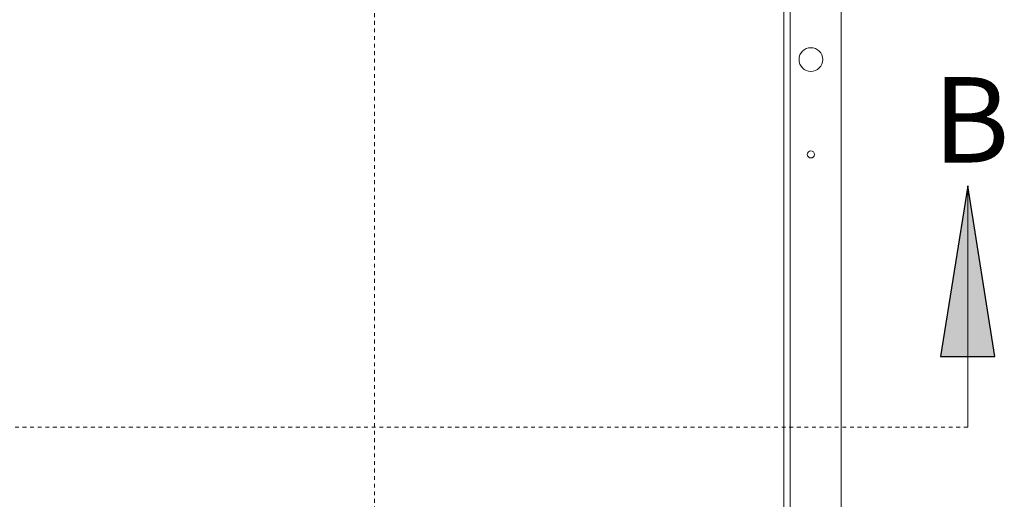
# Model space of a CAD drawing. Units: inches. Extents: x 2 to 195, y -7 to 151.
# Drawn here: x 45 to 71, y 102 to 114 of the extents above; entities that cross this region are included whole.
import ezdxf

# ---------------------------------------------------------------- set-up
doc = ezdxf.new("R2010")
doc.units = ezdxf.units.IN
doc.header["$MEASUREMENT"] = 0
doc.linetypes.add('HIDDEN', pattern=[0.075, 0.05, -0.025])
doc.layers.add('SLD-0', color=179, linetype='Continuous')
doc.styles.add('SLDTEXTSTYLE0', font='TXT', dxfattribs={"width": 0.75})

msp = doc.modelspace()

# ---------------------------------------------------------------- hatches: boundary and pattern name
at = {"linetype": 'Continuous'}
msp.add_hatch(color=179, dxfattribs=at).paths.add_polyline_path([(71.116, 105.266), (70.396, 109.766), (69.676, 105.266)], flags=0)

# ---------------------------------------------------------------- linework, layer by layer
at = {"layer": 'SLD-0', "color": 179, "linetype": 'HIDDEN', "lineweight": 0}
for p, q in [((54.771, 136.711), (54.771, 89.163)), ((70.396, 103.401), (25.924, 103.401))]:
    msp.add_line(p, q, dxfattribs=at)
at = {"layer": 'SLD-0', "color": 179, "linetype": 'Continuous', "lineweight": 15}
for p, q in [((65.556, 93.231), (65.556, 133.625)), ((65.718, 93.154), (65.718, 133.702)), ((67.065, 95.092), (67.065, 131.092))]:
    msp.add_line(p, q, dxfattribs=at)
at = {"layer": 'SLD-0'}
for p, q in [((70.396, 109.766), (69.676, 105.266)), ((71.116, 105.266), (70.396, 109.766)), ((69.676, 105.266), (71.116, 105.266))]:
    msp.add_line(p, q, dxfattribs=at)
at = {"layer": 'SLD-0', "color": 179, "linetype": 'Continuous', "lineweight": 0}
msp.add_line((70.396, 103.401), (70.396, 109.766), dxfattribs=at)
at = {"layer": 'SLD-0', "color": 179, "linetype": 'Continuous', "lineweight": 15}
for centre, radius in [((66.265, 113.092), 0.312), ((66.265, 110.592), 0.094)]:
    msp.add_circle(centre, radius, dxfattribs=at)

# ---------------------------------------------------------------- texts
at = {"layer": 'SLD-0', "color": 179, "insert": (69.483, 112.629), "char_height": 2.25, "attachment_point": 1, "style": 'SLDTEXTSTYLE0'}
msp.add_mtext('B', dxfattribs=at)

doc.saveas('drawing.dxf')
